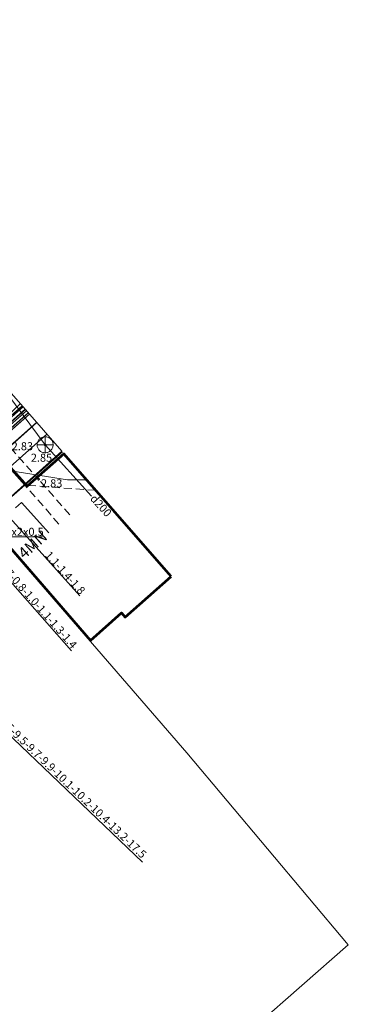
# Model space of a CAD drawing. Units: metres. Extents: x 505506 to 505943, y 310464 to 310897.
# Drawn here: x 505922 to 505943, y 310665 to 310726 of the extents above; entities that cross this region are included whole.
import ezdxf
from ezdxf.enums import TextEntityAlignment as Align
from ezdxf.lldxf.tags import DXFTag

# ---------------------------------------------------------------- set-up
doc = ezdxf.new("R2010")
doc.units = ezdxf.units.M
doc.header["$MEASUREMENT"] = 0
for name, pattern in [('ADTI_0', [1000.001, 1000, -0.001]), ('ADTI_2', [0.75, 0.5, -0.25]), ('DGN Style 2', [10, 6, -4])]:
    doc.linetypes.add(name, pattern=pattern)
for name, color, linetype, lineweight in [('24', 7, 'Continuous', 13), ('42', 7, 'Continuous', 13), ('Level 33', 7, 'Continuous', 13), ('ROBZ_PROJ_####_####_#', 4, 'ADTI_1', 13), ('ROBZ_UZMR_####_####_#', 4, 'ADTI_0', 13)]:
    doc.layers.add(name, color=color, linetype=linetype, lineweight=lineweight)
for name, color, linetype, lineweight, true_color in [('APGR_SARK_####_####_#', 1, 'ADTI_0', 13, 0xff0000), ('BUVE_CRBR_####_####_#', 7, 'ADTI_2', 13, 0xffffff), ('BUVE_EKAS_####_####_#', 7, 'ADTI_0', 13, 0xffffff), ('BUVE_EKAS_RAKS_TKST_#', 7, 'ADTI_0', 13, 0xffffff), ('BUVE_EKUS_####_####_#', 7, 'ADTI_0', 13, 0xffffff), ('CELI_CAPM_####_####_#', 7, 'ADTI_2', 13, 0xd200d2), ('ELEK_ACRL_####_####_#', 7, 'ACRL', 13, 0x878700), ('ELEK_VADP_NEDR_####_#', 7, 'ELEK_VADP_NEDR', 13, 0xc0c0c0), ('ELEK_VADP_VSPR_####_#', 7, 'ELEK_VADP_VSPR', 13, 0xa0e000), ('ELEK_VADP_ZSPR_####_#', 7, 'ELEK_VADP_ZSPR', 13, 0x878700), ('RAMI_UZMR_####_####_#', 7, 'RAMI_UZMR', 13, 0xa500a5), ('RELJ_AATZ_####_TKST_#', 7, 'ADTI_0', 13, 0xffffff), ('RELJ_ELEM_####_####_#', 7, 'ADTI_0', 13, 0xffffff), ('SAKK_KKAN_####_TKST_I', 5, 'ADTI_0', 13, 0x0000ff), ('SAKT_VADP_KABE_TKST_I', 5, 'ADTI_0', 13, 0x0000ff), ('SKAN_ELEM_####_####_#', 7, 'ADTI_0', 13, 0xb46600), ('SKAN_ELEM_PAST_TKST_#', 7, 'ADTI_0', 13, 0xb46600), ('SKAN_VADP_PAST_####_I', 7, 'SKAN_VADP_PAST', 13, 0xb46600), ('SKAN_VADP_PAST_TKST_I', 7, 'ADTI_0', 13, 0xb46600)]:
    doc.layers.add(name, color=color, linetype=linetype, lineweight=lineweight, true_color=true_color)
doc.styles.add('Tahoma_05_CB', font='tahoma.ttf', dxfattribs={"height": 0.5})
doc.styles.add('Tahoma_05_LB', font='tahoma.ttf', dxfattribs={"height": 0.5})
doc.styles.add('Tahoma_05_LT', font='tahoma.ttf', dxfattribs={"height": 0.5})
doc.styles.add('Tahoma_07_LB', font='tahoma.ttf', dxfattribs={"height": 7})
doc.styles.add('Tahoma_07_LT', font='tahoma.ttf', dxfattribs={"height": 0.7})
doc.linetypes.add('ACRL', pattern='A,-0.1,["^L",Tahoma_07_LT,S=0.001587,R=0,X=0,Y=0],-0.1', length=0.2)
doc.linetypes.add('ADTI_1', pattern='A,0,["^E",Tahoma_07_LT,S=0.000795238,R=0,X=0,Y=0],0,-0.6', length=0.6)
doc.linetypes.add('ELEK_VADP_NEDR', pattern='A,0.1,-0.4,0.1,-0.4,0.1,-0.75,["^K",Tahoma_07_LT,S=0.00119,R=0,X=0,Y=0],-0.75,0.1,-0.4,0.1,-0.4', length=3.6)
doc.linetypes.add('ELEK_VADP_VSPR', pattern='A,2,-0.45,["^E",Tahoma_07_LT,S=0.000795238,R=0,X=0,Y=0],-0.5,["^E",Tahoma_07_LT,S=0.000795238,R=0,X=0,Y=0],-0.45,2', length=5.4)
doc.linetypes.add('ELEK_VADP_ZSPR', pattern='A,2,-0.45,["^E",Tahoma_07_LT,S=0.000795238,R=0,X=0,Y=0],-0.45,2', length=4.9)
doc.linetypes.add('RAMI_UZMR', pattern='A,2.5,-2.5,2.5,-2.5,["C",Tahoma_07_LT,S=0.032762,R=0,X=0,Y=0],-2.5', length=12.5)
tags = doc.linetypes.add('SKAN_VADP_PAST', pattern='A,7.5,-0.3,["^T",Tahoma_07_LT,S=0.00375,R=0,X=0,Y=0],-0.3,7.5', length=15.6).pattern_tags.tags
tags[6] = DXFTag(74, 10)

# ---------------------------------------------------------------- blocks, each defined once
blk = doc.blocks.new('PKT_9')
at = {"layer": 'RELJ_ELEM_####_####_#', "color": 7, "linetype": 'ADTI_0', "lineweight": 13, "ltscale": 7}
blk.add_circle((0, 0), 0.5, dxfattribs=at)
blk = doc.blocks.new('PKT_5')
at = {"layer": 'RELJ_ELEM_####_####_#', "color": 7, "linetype": 'ADTI_0', "lineweight": 13, "ltscale": 7}
blk.add_circle((0, 0), 0.5, dxfattribs=at)
blk = doc.blocks.new('KNAKA_3')
at = {"layer": 'SKAN_ELEM_####_####_#', "color": 32, "linetype": 'ADTI_0', "lineweight": 13, "ltscale": 7, "true_color": 0xb46600}
for p, q in [((-5, 0), (5, 0)), ((0, -5), (0, 5))]:
    blk.add_line(p, q, dxfattribs=at)
blk.add_circle((0, 0), 5, dxfattribs=at)

msp = doc.modelspace()

# ---------------------------------------------------------------- linework, layer by layer
at = {"layer": '24', "color": 4, "linetype": 'Continuous', "lineweight": 13}
for p, q in [((505918.39, 310697.235), (505923.178, 310701.463)), ((505932.494, 310680.962), (505918.39, 310697.235)), ((505942.539, 310669.034), (505932.494, 310680.962))]:
    msp.add_line(p, q, dxfattribs=at)
at = {"layer": '42', "color": 6, "linetype": 'Continuous', "lineweight": 53, "flags": 128}
msp.add_lwpolyline([(505931.535, 310691.9), (505924.863, 310699.534), (505922.571, 310697.509), (505921.398, 310698.837), (505921.224, 310698.964), (505921.021, 310699.048), (505920.818, 310699.081), (505920.653, 310699.074), (505920.514, 310699.044), (505918.46, 310697.23), (505926.511, 310687.944), (505928.438, 310689.646), (505928.677, 310689.375), (505931.535, 310691.9)], close=True, dxfattribs=at)
at = {"layer": 'APGR_SARK_####_####_#'}
msp.add_line((505923.178, 310701.463), (505918.39, 310697.235), dxfattribs=at)
at = {"layer": 'BUVE_CRBR_####_####_#'}
for p in [(505926.851, 310697.26), (505924.554, 310695.164)]:
    msp.add_line(p, (505922.423, 310697.581), dxfattribs=at)
at = {"layer": 'BUVE_EKAS_####_####_#'}
for q in [(505924.764, 310699.648), (505921.28, 310698.877)]:
    msp.add_line((505922.423, 310697.581), q, dxfattribs=at)
at = {"layer": 'BUVE_EKUS_####_####_#'}
for q in [(505921.848, 310696.176), (505923.916, 310694.616)]:
    msp.add_line((505922.225, 310696.505), q, dxfattribs=at)
msp.add_lwpolyline([(505922.423, 310697.581), (505920.455, 310695.861)], dxfattribs=at)
at = {"layer": 'CELI_CAPM_####_####_#'}
msp.add_line((505925.226, 310695.741), (505923.286, 310697.946), dxfattribs=at)
msp.add_lwpolyline([(505921.531, 310699.897), (505923.286, 310697.946)], dxfattribs=at)
at = {"layer": 'ELEK_ACRL_####_####_#', "flags": 128}
for points in [[(505906.857, 310688.952), (505916.416, 310697.379), (505922.265, 310702.508)], [(505922.321, 310702.444), (505916.467, 310697.321), (505906.893, 310688.917)], [(505922.326, 310702.439), (505916.482, 310697.304), (505906.929, 310688.883)], [(505922.448, 310702.299), (505916.6, 310697.171), (505907.063, 310688.755)], [(505922.463, 310702.282), (505916.615, 310697.155), (505907.074, 310688.745)], [(505922.528, 310702.207), (505916.681, 310697.08), (505907.271, 310688.661)], [(505922.653, 310702.064), (505916.813, 310696.93), (505907.331, 310688.604)], [(505922.649, 310702.068), (505916.797, 310696.948), (505907.343, 310688.592)], [(505922.72, 310701.987), (505916.88, 310696.855), (505907.488, 310688.454)]]:
    msp.add_lwpolyline(points, dxfattribs=at)
at = {"layer": 'ELEK_VADP_NEDR_####_#', "flags": 128}
for points in [[(505922.15, 310702.64), (505918.356, 310699.041)], [(505918.557, 310698.818), (505922.285, 310702.486)]]:
    msp.add_lwpolyline(points, dxfattribs=at)
at = {"layer": 'ELEK_VADP_VSPR_####_#', "flags": 128}
for points in [[(505906.857, 310688.952), (505916.416, 310697.379), (505922.265, 310702.508)], [(505922.321, 310702.444), (505916.467, 310697.321), (505906.893, 310688.917)], [(505922.326, 310702.439), (505916.482, 310697.304), (505906.929, 310688.883)], [(505922.448, 310702.299), (505916.6, 310697.171), (505907.063, 310688.755)], [(505922.463, 310702.282), (505916.615, 310697.155), (505907.074, 310688.745)], [(505922.528, 310702.207), (505916.681, 310697.08), (505907.271, 310688.661)], [(505922.653, 310702.064), (505916.813, 310696.93), (505907.331, 310688.604)], [(505922.72, 310701.987), (505916.88, 310696.855), (505907.488, 310688.454)]]:
    msp.add_lwpolyline(points, dxfattribs=at)
at = {"layer": 'ELEK_VADP_ZSPR_####_#', "flags": 128}
for points in [[(505922.649, 310702.068), (505916.797, 310696.948), (505907.343, 310688.592)], [(505922.715, 310701.993), (505916.863, 310696.873), (505907.477, 310688.465)]]:
    msp.add_lwpolyline(points, dxfattribs=at)
at = {"layer": 'Level 33', "color": 7, "linetype": 'Continuous', "lineweight": 13}
for p, q in [((505916.576, 310701.024), (505925.844, 310690.699)), ((505917.988, 310695.601), (505923.805, 310700.746)), ((505925.336, 310687.293), (505916.416, 310697.379)), ((505909.366, 310693.61), (505929.74, 310674.17))]:
    msp.add_line(p, q, dxfattribs=at)
at = {"layer": 'Level 33', "color": 7, "linetype": 'DGN Style 2', "lineweight": 13}
for p, q in [((505923.164, 310701.479), (505917.343, 310696.331)), ((505918.42, 310697.217), (505923.166, 310701.477))]:
    msp.add_line(p, q, dxfattribs=at)
at = {"layer": 'RAMI_UZMR_####_####_#', "flags": 128}
msp.add_lwpolyline([(505924.724, 310699.694), (505752.326, 310896.992), (505559.044, 310728.104), (505567.053, 310720.184), (505596.073, 310690.795), (505618.954, 310713.443), (505616.958, 310715.312), (505633.518, 310733.992), (505637.086, 310731.15), (505655.143, 310752.04), (505652.073, 310755.249), (505672.009, 310775.894), (505674.32, 310773.398), (505716.055, 310798.721), (505746.018, 310827.465), (505740.986, 310832.401), (505758.823, 310849.727), (505785.737, 310821.682), (505779.91, 310815.642), (505786.572, 310807.863), (505801.868, 310792.447), (505862.889, 310732.707), (505866.965, 310736.662), (505883.907, 310718.38), (505893.378, 310708.668), (505893.473, 310707.379), (505877.966, 310691.439), (505862.93, 310675.716), (505860.675, 310675.384), (505849.202, 310661.7), (505851.433, 310659.565), (505847.48, 310653.567), (505845.678, 310654.783), (505833.783, 310637.294), (505823.032, 310645.731), (505806.563, 310625.78), (505817.262, 310615.493), (505812.593, 310609.382), (505811.49, 310607.802), (505800.126, 310593.737), (505797.704, 310593.203), (505781.731, 310599.518), (505758.184, 310620.326), (505739.413, 310601.648), (505734.051, 310595.727), (505760.669, 310570.619), (505773.251, 310585.207), (505783.546, 310575.923), (505786.743, 310579.668), (505794.288, 310573.208), (505751.013, 310524.41), (505762.741, 310511.927), (505806.436, 310550.108), (505817.387, 310563.506), (505823.093, 310570.869), (505826.632, 310567.755), (505908.327, 310639.14), (505905.755, 310641.674), (505903.371, 310644.82), (505894.637, 310652.96), (505911.613, 310671.162), (505901.926, 310682.186), (505906.005, 310685.987), (505919.674, 310698.13), (505921.004, 310696.359), (505924.724, 310699.694)], close=True, dxfattribs=at)
at = {"layer": 'ROBZ_PROJ_####_####_#', "flags": 128}
msp.add_lwpolyline([(505923.178, 310701.463), (505918.39, 310697.235), (505901.064, 310681.739), (505898.21, 310679.015), (505885.743, 310665.997), (505882.677, 310662.678), (505868.425, 310641.578), (505854.533, 310620.701), (505832.399, 310588.504), (505830.234, 310585.475), (505812.728, 310599.257), (505827.188, 310620.936), (505827.667, 310620.456), (505832.965, 310628.203), (505831.826, 310629.323), (505847.519, 310652.233), (505848.579, 310651.124), (505853.836, 310658.841), (505855.175, 310657.447), (505867.321, 310675.474), (505881.045, 310688.756), (505880.07, 310689.693), (505896.998, 310707.266), (505907.983, 310718.852)], dxfattribs=at)
at = {"layer": 'ROBZ_UZMR_####_####_#'}
msp.add_lwpolyline([(505942.539, 310669.034), (505932.494, 310680.962), (505918.39, 310697.235), (505923.178, 310701.463)], dxfattribs=at)
at = {"layer": 'ROBZ_UZMR_####_####_#', "ltscale": 10}
msp.add_lwpolyline([(505942.539, 310669.034), (505926.334, 310654.874), (505925.546, 310655.711), (505901.064, 310681.739), (505918.39, 310697.235), (505932.494, 310680.962), (505942.539, 310669.034)], close=True, dxfattribs=at)
at = {"layer": 'SAKK_KKAN_####_TKST_I'}
msp.add_lwpolyline([(505926.283, 310697.909), (505925.093, 310697.909), (505915.781, 310699.401)], dxfattribs=at)
at = {"layer": 'SAKT_VADP_KABE_TKST_I'}
msp.add_line((505923.532, 310694.375), (505918.011, 310694.375), dxfattribs=at)
at = {"layer": 'SKAN_VADP_PAST_####_I'}
msp.add_line((505923.689, 310700.089), (505926.574, 310696.897), dxfattribs=at)
at = {"layer": 'SKAN_VADP_PAST_####_I', "flags": 128}
msp.add_lwpolyline([(505920.374, 310704.672), (505921.368, 310703.21), (505923.689, 310700.089)], dxfattribs=at)

# ---------------------------------------------------------------- block references
at = {"layer": 'RELJ_ELEM_####_####_#', "color": 7, "linetype": 'ADTI_0', "lineweight": 13, "ltscale": 7, "true_color": 0xffffff, "xscale": 0.1, "yscale": 0.1, "zscale": 0.1}
for name, p in [('PKT_9', (505923.689, 310700.089)), ('PKT_5', (505923.286, 310697.946))]:
    msp.add_blockref(name, p, dxfattribs=at)
at = {"layer": 'SKAN_ELEM_####_####_#', "color": 32, "linetype": 'ADTI_0', "lineweight": 13, "ltscale": 7, "true_color": 0xb46600, "xscale": 0.1, "yscale": 0.1, "zscale": 0.1}
msp.add_blockref('KNAKA_3', (505923.69, 310700.089), dxfattribs=at)

# ---------------------------------------------------------------- texts
at = {"layer": 'BUVE_EKAS_RAKS_TKST_#', "insert": (505922.543, 310692.793), "char_height": 0.7, "attachment_point": 7, "rotation": 41.4488, "line_spacing_factor": 0.6, "style": 'Tahoma_07_LB'}
msp.add_mtext('4MN', dxfattribs=at)
at = {"layer": 'Level 33', "color": 7, "linetype": 'Continuous', "lineweight": 13, "style": 'Tahoma_05_CB'}
for s, rotation, p in [('1.1-1.4-1.8', 311.91113, (505924.754, 310691.972)), ('0.7-0.8-1.0-1.1-1.3-1.4', 311.48938, (505923.079, 310689.952)), ('1.0-4.8-7.0-7.1-7.2-8.5-9.5-9.7-9.9-10.1-10.2-10.4-13.2-17.5', 316.34464, (505923.104, 310680.656))]:
    msp.add_text(s, height=0.5, rotation=rotation, dxfattribs=at).set_placement(p, align=Align.CENTER)
at = {"layer": 'RELJ_AATZ_####_TKST_#', "char_height": 0.5, "attachment_point": 1, "line_spacing_factor": 0.6, "style": 'Tahoma_05_LT'}
for insert in [(505921.464, 310700.248), (505923.286, 310697.946)]:
    msp.add_mtext(' 2.83', dxfattribs=dict(at, insert=insert))
at = {"layer": 'SAKT_VADP_KABE_TKST_I', "style": 'Tahoma_05_CB'}
msp.add_text('UTP-5 cat 4x2x0.5', height=0.5, dxfattribs=at).set_placement((505920.79, 310694.436), align=Align.CENTER)
at = {"layer": 'SKAN_ELEM_PAST_TKST_#', "insert": (505922.803, 310698.879), "char_height": 0.5, "attachment_point": 7, "line_spacing_factor": 0.6, "style": 'Tahoma_05_LB'}
msp.add_mtext('2.85', dxfattribs=at)
at = {"layer": 'SKAN_VADP_PAST_TKST_I', "style": 'Tahoma_05_CB'}
msp.add_text('d200', height=0.5, rotation=312.10628, dxfattribs=at).set_placement((505926.977, 310696.138), align=Align.CENTER)

doc.saveas('drawing.dxf')
